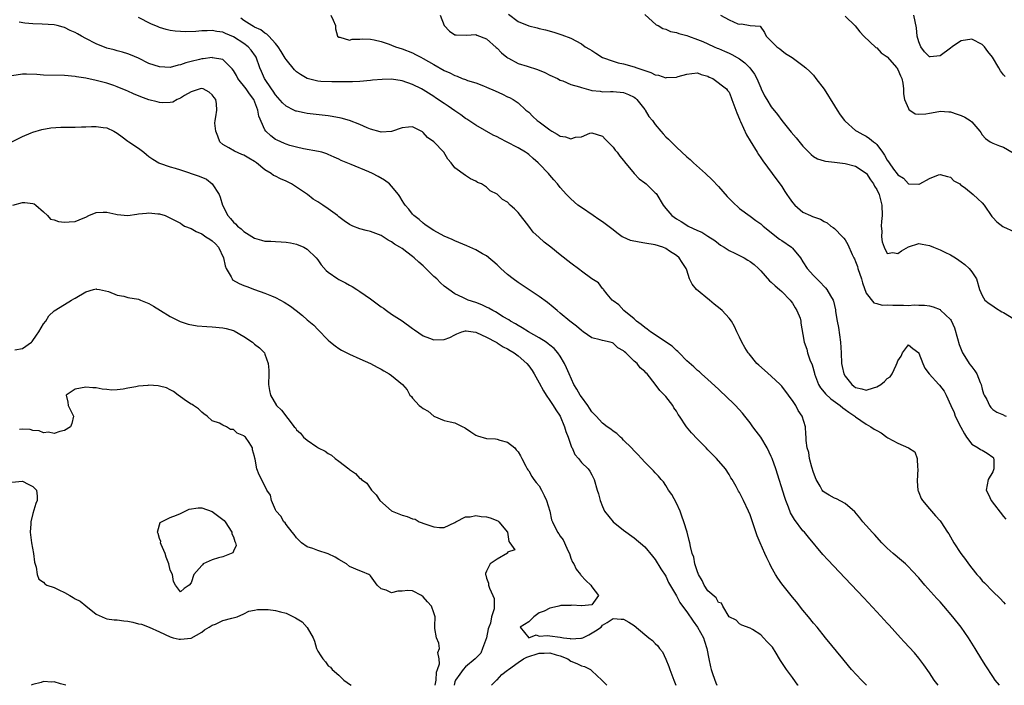
# Model space of a CAD drawing. Units: inches. Extents: x 2586000 to 2589000, y 1518000 to 1521000.
# Drawn here: x 2587716 to 2587903, y 1518000 to 1518126 of the extents above; entities that cross this region are included whole.
import ezdxf

# ---------------------------------------------------------------- set-up
doc = ezdxf.new("R2010")
doc.units = ezdxf.units.IN
doc.header["$MEASUREMENT"] = 0
doc.layers.add('LD25861518_2ft', color=52, linetype='Continuous')

msp = doc.modelspace()

# ---------------------------------------------------------------- linework, layer by layer
at = {"layer": 'LD25861518_2ft'}
for points, elevation in [([(2587890.63, 1518000), (2587889.9, 1518001), (2587889, 1518002.33), (2587887.9, 1518003.9), (2587887, 1518005.13), (2587886.15, 1518006.15), (2587884.22, 1518008.22), (2587883.47, 1518009), (2587881.37, 1518011.37), (2587881, 1518011.76), (2587880.42, 1518012.42), (2587879, 1518013.89), (2587876.55, 1518016.55), (2587873, 1518020.27), (2587869.75, 1518023.75), (2587868.79, 1518024.79), (2587866.04, 1518028.04), (2587865.27, 1518029), (2587865, 1518029.29), (2587863.39, 1518031.39), (2587862.67, 1518032.67), (2587862.27, 1518033.73), (2587861.76, 1518035), (2587861.57, 1518035.57), (2587859.86, 1518041), (2587859.16, 1518043), (2587859, 1518043.36), (2587858.19, 1518045), (2587857, 1518047), (2587856.16, 1518048.16), (2587855.51, 1518049), (2587855, 1518049.76), (2587853.97, 1518051), (2587853.54, 1518051.54), (2587852.2, 1518053), (2587850.21, 1518055), (2587849.57, 1518055.57), (2587849, 1518056.12), (2587847, 1518057.95), (2587845.78, 1518059), (2587845.37, 1518059.37), (2587845, 1518059.65), (2587844.33, 1518060.33), (2587843, 1518061.5), (2587841.53, 1518063), (2587841.27, 1518063.27), (2587841, 1518063.47), (2587840.23, 1518064.23), (2587836.08, 1518067), (2587835.46, 1518067.46), (2587835, 1518067.77), (2587834.36, 1518068.36), (2587833.47, 1518069), (2587833, 1518069.43), (2587831.05, 1518071), (2587830.12, 1518072.12), (2587829, 1518072.88), (2587828.85, 1518073), (2587827.89, 1518074.11), (2587827.19, 1518075), (2587827.14, 1518075.14), (2587827, 1518075.2), (2587826.27, 1518076.27), (2587825, 1518077.01), (2587823, 1518078.47), (2587822.72, 1518078.72), (2587821, 1518080.01), (2587819, 1518081.56), (2587817.19, 1518083), (2587815.95, 1518083.95), (2587814.9, 1518084.9), (2587813.88, 1518085.88), (2587813, 1518086.97), (2587811, 1518089.57), (2587810.29, 1518090.29), (2587809.51, 1518091), (2587809, 1518091.52), (2587808.06, 1518092.06), (2587807, 1518093.06), (2587805.69, 1518093.69), (2587805, 1518094.39), (2587804.04, 1518095), (2587803.29, 1518095.29), (2587803, 1518095.53), (2587801.95, 1518095.95), (2587801, 1518096.59), (2587799, 1518098.05), (2587798.3, 1518099), (2587797.69, 1518099.69), (2587796.92, 1518101), (2587795, 1518102.95), (2587793.81, 1518103.81), (2587793, 1518104.78), (2587792.85, 1518104.85), (2587792.64, 1518105), (2587791, 1518105.82), (2587790.22, 1518105.78), (2587789, 1518105.66), (2587787, 1518104.96), (2587785, 1518104.8), (2587784.87, 1518104.87), (2587783, 1518105.41), (2587782.38, 1518105.62), (2587781, 1518106.26), (2587779.04, 1518107), (2587777.45, 1518107.45), (2587775.76, 1518107.76), (2587775, 1518107.89), (2587771, 1518108.35), (2587770.45, 1518108.45), (2587769, 1518108.76), (2587768.82, 1518108.82), (2587768.46, 1518109), (2587767, 1518109.75), (2587766.34, 1518110.34), (2587765, 1518111.86), (2587764.57, 1518112.57), (2587764.26, 1518113), (2587762.89, 1518115), (2587762.32, 1518116.32), (2587762.01, 1518117), (2587761.33, 1518119), (2587761.2, 1518119.2), (2587760.36, 1518120.36), (2587759.82, 1518121), (2587759, 1518121.61), (2587757, 1518122.9), (2587755.5, 1518123.5), (2587755, 1518123.77), (2587753.88, 1518123.88), (2587753, 1518124.09), (2587752.01, 1518124.01), (2587751, 1518124.02), (2587749.91, 1518123.91), (2587747.85, 1518123.85), (2587747, 1518123.88), (2587745.95, 1518123.95), (2587745, 1518124.09), (2587744.26, 1518124.26), (2587743, 1518124.65), (2587742.75, 1518124.75), (2587741.36, 1518125.36), (2587739, 1518126.51)], 8204), ([(2587902.26, 1518000), (2587901.48, 1518001), (2587901, 1518001.65), (2587899.66, 1518003.66), (2587898.9, 1518004.9), (2587897.67, 1518007), (2587896.42, 1518009), (2587894.99, 1518011), (2587893.42, 1518013), (2587891.71, 1518015), (2587891, 1518015.81), (2587890.42, 1518016.42), (2587888.14, 1518019), (2587887, 1518020.34), (2587885.72, 1518021.72), (2587885, 1518022.46), (2587884.43, 1518023), (2587883.67, 1518023.67), (2587882.11, 1518025), (2587881, 1518026), (2587879.98, 1518027), (2587878.56, 1518028.56), (2587878.13, 1518029), (2587877.61, 1518029.61), (2587876.37, 1518031), (2587875.76, 1518031.76), (2587874.84, 1518032.84), (2587873, 1518034.43), (2587871.34, 1518035.34), (2587871, 1518035.44), (2587870, 1518036), (2587869, 1518036.62), (2587868.8, 1518036.8), (2587868.66, 1518037), (2587868.26, 1518037.74), (2587867.51, 1518039), (2587867, 1518040.35), (2587866.69, 1518041.31), (2587866.26, 1518043), (2587866.13, 1518044.13), (2587865.82, 1518045), (2587865.6, 1518046.4), (2587865.6, 1518047), (2587865.58, 1518047.58), (2587865.47, 1518049), (2587864.88, 1518051), (2587864.07, 1518052.07), (2587863.67, 1518053), (2587863, 1518053.95), (2587862.55, 1518054.55), (2587862.28, 1518055), (2587861, 1518056.68), (2587860.7, 1518057), (2587859, 1518058.58), (2587857.7, 1518059.7), (2587856.65, 1518060.65), (2587856.29, 1518061), (2587854.78, 1518062.78), (2587854.62, 1518063), (2587854.01, 1518064.01), (2587853.44, 1518065), (2587853, 1518065.98), (2587852.49, 1518067), (2587852.01, 1518068.01), (2587851.45, 1518069), (2587851, 1518069.55), (2587849.69, 1518071), (2587849.33, 1518071.33), (2587848.2, 1518072.2), (2587847.27, 1518073), (2587844.82, 1518075), (2587844, 1518076), (2587843.49, 1518077), (2587843, 1518078.65), (2587842.88, 1518079), (2587842.1, 1518080.1), (2587841.56, 1518081), (2587841, 1518081.41), (2587839.73, 1518082.27), (2587839, 1518082.75), (2587838.46, 1518083), (2587837, 1518083.45), (2587835, 1518083.79), (2587833.94, 1518083.94), (2587832.31, 1518084.31), (2587830.9, 1518084.9), (2587830.74, 1518085), (2587829.71, 1518085.71), (2587829, 1518086.28), (2587827, 1518087.8), (2587826.29, 1518088.29), (2587825.21, 1518089), (2587823, 1518090.51), (2587822.35, 1518091), (2587821, 1518092.18), (2587820.2, 1518093), (2587819, 1518094.33), (2587818.48, 1518095), (2587817.8, 1518095.8), (2587817, 1518096.68), (2587816.74, 1518097), (2587815, 1518098.83), (2587814.83, 1518099), (2587813.84, 1518099.84), (2587813, 1518100.57), (2587812.75, 1518100.76), (2587812.42, 1518101), (2587811, 1518101.82), (2587808.82, 1518103), (2587807.59, 1518103.59), (2587807, 1518103.92), (2587806.27, 1518104.27), (2587803, 1518106.12), (2587801.26, 1518107.26), (2587801, 1518107.42), (2587800.11, 1518108.11), (2587799, 1518108.84), (2587797.75, 1518109.75), (2587797, 1518110.23), (2587795.33, 1518111.33), (2587795, 1518111.58), (2587793, 1518112.84), (2587792.69, 1518113), (2587791, 1518113.85), (2587789, 1518114.57), (2587787, 1518114.87), (2587785.19, 1518114.81), (2587783.36, 1518114.64), (2587783, 1518114.58), (2587781, 1518114.44), (2587779.62, 1518114.38), (2587779, 1518114.38), (2587777.67, 1518114.33), (2587777, 1518114.35), (2587775.67, 1518114.33), (2587773.57, 1518114.43), (2587773, 1518114.48), (2587771, 1518114.97), (2587769.72, 1518115.72), (2587769, 1518116.24), (2587768.6, 1518116.6), (2587767, 1518118.57), (2587766.82, 1518118.82), (2587766.09, 1518120.09), (2587765.5, 1518121), (2587765, 1518121.64), (2587763.71, 1518123), (2587763.38, 1518123.38), (2587763, 1518123.56), (2587762.2, 1518124.2), (2587761, 1518124.71), (2587760.83, 1518124.83), (2587760.49, 1518125), (2587759, 1518125.99), (2587758.44, 1518126.44)], 8202), ([(2587775.46, 1518127), (2587775.95, 1518126.05), (2587776.36, 1518125), (2587776.37, 1518124.37), (2587776.78, 1518123), (2587777, 1518122.8), (2587777.21, 1518122.79), (2587779, 1518122.27), (2587779.56, 1518122.44), (2587781, 1518122.46), (2587781.49, 1518122.51), (2587783, 1518122.42), (2587783.71, 1518122.29), (2587785, 1518121.97), (2587786.54, 1518121.46), (2587787, 1518121.3), (2587787.75, 1518121), (2587789, 1518120.63), (2587791, 1518119.86), (2587791.56, 1518119.56), (2587792.53, 1518119), (2587793, 1518118.79), (2587795, 1518117.66), (2587797, 1518116.5), (2587798.06, 1518116.06), (2587799, 1518115.53), (2587799.42, 1518115.42), (2587800.41, 1518115), (2587801, 1518114.76), (2587801.38, 1518114.62), (2587803, 1518114.13), (2587804.43, 1518113.57), (2587805, 1518113.37), (2587806.64, 1518112.64), (2587808.01, 1518112.01), (2587809, 1518111.51), (2587809.36, 1518111.36), (2587810.03, 1518111), (2587810.63, 1518110.63), (2587811, 1518110.35), (2587812.49, 1518109), (2587813, 1518108.57), (2587813.79, 1518107.79), (2587814.63, 1518107), (2587815, 1518106.74), (2587817, 1518105.26), (2587817.4, 1518105), (2587818.43, 1518104.43), (2587819, 1518104.08), (2587819.95, 1518103.95), (2587821, 1518103.56), (2587821.85, 1518103.85), (2587823, 1518103.95), (2587824.6, 1518104.6), (2587825, 1518104.69), (2587827, 1518104.04), (2587827.5, 1518103.5), (2587828.01, 1518103), (2587829, 1518101.97), (2587829.41, 1518101.41), (2587829.79, 1518101), (2587830.27, 1518100.27), (2587831, 1518099.44), (2587831.18, 1518099.18), (2587832.97, 1518096.97), (2587833.95, 1518095.95), (2587835, 1518095.23), (2587835.28, 1518095), (2587837, 1518093.34), (2587837.16, 1518093.16), (2587837.3, 1518093), (2587838.51, 1518091), (2587839, 1518090.36), (2587840.12, 1518089), (2587841, 1518088.42), (2587841.9, 1518087.9), (2587843, 1518087.16), (2587843.27, 1518087), (2587845, 1518086.21), (2587845.84, 1518085.84), (2587847, 1518085.13), (2587848.27, 1518084.27), (2587849, 1518083.69), (2587849.4, 1518083.4), (2587850.04, 1518083), (2587851, 1518082.36), (2587852.12, 1518081.88), (2587853, 1518081.44), (2587853.86, 1518081), (2587854.55, 1518080.55), (2587855, 1518080.3), (2587855.74, 1518079.74), (2587856.56, 1518079), (2587857, 1518078.56), (2587858.67, 1518076.67), (2587859, 1518076.4), (2587859.72, 1518075.72), (2587860.56, 1518075), (2587861, 1518074.6), (2587862.61, 1518073), (2587862.75, 1518072.75), (2587863, 1518072.41), (2587863.52, 1518071.52), (2587863.87, 1518071), (2587864.45, 1518069.55), (2587864.6, 1518069), (2587864.6, 1518068.6), (2587865, 1518066.5), (2587865.21, 1518065), (2587865.72, 1518063.72), (2587865.87, 1518063), (2587866.32, 1518061.68), (2587866.75, 1518060.75), (2587867.18, 1518059.17), (2587867.2, 1518059), (2587867.93, 1518057), (2587868.34, 1518056.34), (2587869, 1518055.57), (2587869.25, 1518055.25), (2587870.28, 1518054.28), (2587872.09, 1518053), (2587872.57, 1518052.57), (2587873, 1518052.27), (2587873.73, 1518051.73), (2587874.87, 1518051), (2587875, 1518050.87), (2587877, 1518049.45), (2587877.9, 1518049), (2587878.53, 1518048.53), (2587879, 1518048.26), (2587879.84, 1518047.84), (2587880.94, 1518047), (2587881.09, 1518046.91), (2587883, 1518045.86), (2587885.01, 1518045.01), (2587886.22, 1518044.22), (2587886.67, 1518043), (2587886.73, 1518041.27), (2587886.8, 1518041), (2587886.65, 1518038.65), (2587886.8, 1518037), (2587886.85, 1518036.85), (2587887, 1518036.51), (2587887.4, 1518035.4), (2587887.69, 1518035), (2587889, 1518033.41), (2587890.11, 1518032.11), (2587891, 1518031.17), (2587891.13, 1518031), (2587892.44, 1518029), (2587892.67, 1518028.67), (2587893.62, 1518027), (2587894.94, 1518025), (2587895.81, 1518023.81), (2587896.37, 1518023), (2587897, 1518022.17), (2587897.97, 1518021), (2587898.46, 1518020.46), (2587899, 1518019.82), (2587899.41, 1518019.41), (2587901, 1518017.76), (2587902.42, 1518016.42), (2587903, 1518015.73), (2587903.37, 1518015.37)], 8200), ([(2587796.2, 1518127), (2587797, 1518125.05), (2587797.96, 1518123.96), (2587799, 1518123.27), (2587799.24, 1518123.24), (2587801.19, 1518123.19), (2587803, 1518123.32), (2587803.2, 1518123.2), (2587805, 1518122.49), (2587806.84, 1518120.84), (2587807, 1518120.73), (2587807.82, 1518119.82), (2587808.87, 1518119), (2587809, 1518118.9), (2587809.19, 1518118.81), (2587811, 1518117.81), (2587812.71, 1518117.29), (2587814.66, 1518116.66), (2587816.09, 1518116.09), (2587817, 1518115.64), (2587818.44, 1518115), (2587819, 1518114.68), (2587819.49, 1518114.51), (2587821, 1518113.87), (2587822.61, 1518113.39), (2587823, 1518113.25), (2587824.77, 1518112.77), (2587825, 1518112.73), (2587826.55, 1518112.55), (2587827, 1518112.47), (2587828.51, 1518112.51), (2587829, 1518112.5), (2587831, 1518112.34), (2587831.93, 1518111.93), (2587833, 1518111.42), (2587833.24, 1518111.24), (2587833.48, 1518111), (2587835, 1518109.1), (2587835.08, 1518109), (2587835.8, 1518107.8), (2587836.46, 1518107), (2587837, 1518106.25), (2587838.07, 1518105), (2587838.48, 1518104.48), (2587839, 1518103.93), (2587839.48, 1518103.48), (2587841, 1518101.98), (2587843, 1518100.12), (2587843.6, 1518099.61), (2587844.25, 1518099), (2587846.5, 1518097), (2587847.78, 1518095.78), (2587849, 1518094.51), (2587850.65, 1518092.65), (2587851.62, 1518091.62), (2587853, 1518090.32), (2587855, 1518088.9), (2587856.1, 1518088.1), (2587857, 1518087.47), (2587857.23, 1518087.23), (2587857.48, 1518087), (2587859, 1518085.81), (2587859.96, 1518085), (2587860.56, 1518084.56), (2587861, 1518084.31), (2587862.83, 1518083), (2587863, 1518082.82), (2587864.56, 1518081), (2587865, 1518080.25), (2587865.82, 1518079), (2587867, 1518077.66), (2587867.63, 1518077), (2587868.35, 1518076.35), (2587869, 1518075.59), (2587869.31, 1518075.31), (2587869.56, 1518075), (2587870.22, 1518073.78), (2587870.72, 1518073), (2587870.81, 1518072.81), (2587871.17, 1518071.17), (2587871.2, 1518070.8), (2587871.52, 1518069), (2587871.77, 1518067.77), (2587872.13, 1518065), (2587872.25, 1518063), (2587872.34, 1518061), (2587872.43, 1518060.43), (2587872.73, 1518059), (2587873, 1518058.55), (2587874.25, 1518057), (2587874.68, 1518056.68), (2587875, 1518056.46), (2587876.17, 1518056.17), (2587877, 1518055.92), (2587878.39, 1518056.39), (2587879, 1518056.54), (2587879.75, 1518057), (2587880.46, 1518057.54), (2587881, 1518058.15), (2587881.52, 1518058.48), (2587881.95, 1518059), (2587882.65, 1518060.65), (2587882.89, 1518061.11), (2587883, 1518061.51), (2587883.63, 1518062.37), (2587883.91, 1518063), (2587885, 1518064.51), (2587885.84, 1518063.84), (2587886.95, 1518063), (2587887, 1518062.94), (2587887.71, 1518061), (2587888.09, 1518060.09), (2587888.93, 1518059), (2587890.77, 1518057), (2587890.89, 1518056.89), (2587891.75, 1518055.75), (2587892.15, 1518055), (2587893.02, 1518053), (2587893.67, 1518051.67), (2587893.88, 1518051), (2587894.92, 1518048.92), (2587895.62, 1518047.62), (2587896.02, 1518047), (2587897, 1518045.66), (2587898.21, 1518045), (2587898.65, 1518044.65), (2587899, 1518044.53), (2587899.96, 1518043.96), (2587901, 1518043.24), (2587901.11, 1518043.11), (2587901.16, 1518043), (2587901.17, 1518042.83), (2587901.18, 1518041), (2587901, 1518040.48), (2587900.12, 1518039), (2587899.75, 1518037), (2587900.16, 1518036.16), (2587900.69, 1518035), (2587903, 1518031.98), (2587903.48, 1518031.48)], 8198), ([(2587809.15, 1518127.15), (2587811, 1518125.8), (2587813, 1518124.93), (2587814.58, 1518124.58), (2587815, 1518124.45), (2587816.2, 1518124.2), (2587817.78, 1518123.78), (2587819.27, 1518123.27), (2587821, 1518122.61), (2587823, 1518121.56), (2587823.73, 1518121), (2587824.53, 1518120.53), (2587825, 1518120.27), (2587825.76, 1518119.76), (2587827, 1518118.99), (2587829, 1518118.26), (2587829.98, 1518117.98), (2587831, 1518117.76), (2587833, 1518117.19), (2587833.52, 1518117), (2587834.65, 1518116.65), (2587835, 1518116.49), (2587836.14, 1518116.14), (2587837, 1518115.68), (2587837.59, 1518115.59), (2587839, 1518115.12), (2587839.14, 1518115.14), (2587841, 1518115.21), (2587841.34, 1518115.34), (2587843, 1518115.81), (2587843.94, 1518115.94), (2587845, 1518116.03), (2587845.73, 1518115.73), (2587847, 1518115.4), (2587847.25, 1518115.25), (2587847.92, 1518115), (2587850.48, 1518113), (2587850.71, 1518112.71), (2587851, 1518112.38), (2587851.37, 1518111.37), (2587851.52, 1518111), (2587852.45, 1518108.45), (2587853, 1518107.26), (2587853.06, 1518107.06), (2587853.18, 1518106.82), (2587854.28, 1518104.28), (2587855, 1518103.18), (2587856.33, 1518101), (2587856.57, 1518100.57), (2587857, 1518099.96), (2587857.37, 1518099.37), (2587859.17, 1518097), (2587861, 1518094.5), (2587861.58, 1518093.58), (2587861.94, 1518093), (2587862.39, 1518092.39), (2587863, 1518091.46), (2587863.45, 1518091), (2587865, 1518089.68), (2587866.41, 1518089), (2587866.83, 1518088.83), (2587867, 1518088.74), (2587868.32, 1518088.32), (2587869, 1518087.9), (2587869.61, 1518087.61), (2587870.3, 1518087), (2587870.75, 1518086.75), (2587871, 1518086.54), (2587872.53, 1518085), (2587872.75, 1518084.75), (2587873, 1518084.4), (2587873.53, 1518083.53), (2587874.35, 1518081.65), (2587874.66, 1518081), (2587874.79, 1518080.79), (2587875, 1518080.31), (2587875.33, 1518079.33), (2587875.42, 1518079), (2587876.1, 1518077), (2587876.28, 1518076.28), (2587877, 1518074.28), (2587878.46, 1518072.46), (2587879, 1518072.35), (2587880.05, 1518072.05), (2587881, 1518072.12), (2587882.02, 1518072.02), (2587883, 1518072.02), (2587884.06, 1518072.06), (2587885, 1518071.99), (2587886.11, 1518072.11), (2587887, 1518072.03), (2587888.03, 1518072.03), (2587889, 1518071.89), (2587889.69, 1518071.69), (2587891, 1518071.18), (2587891.11, 1518071.11), (2587893, 1518069.32), (2587893.13, 1518069.13), (2587893.74, 1518067.74), (2587894.28, 1518065.72), (2587894.6, 1518064.6), (2587895.25, 1518063), (2587895.71, 1518062.29), (2587896.5, 1518061), (2587896.7, 1518060.7), (2587897, 1518060.33), (2587897.61, 1518059.61), (2587897.97, 1518059), (2587898.61, 1518057.39), (2587898.79, 1518057), (2587899, 1518056.13), (2587899.26, 1518055.26), (2587899.36, 1518055), (2587899.87, 1518054.13), (2587900.39, 1518053), (2587900.62, 1518052.62), (2587901, 1518052.29), (2587901.75, 1518051.75), (2587903, 1518051.24), (2587903.15, 1518051.15), (2587903.52, 1518051)], 8196), ([(2587835, 1518127.09), (2587837.17, 1518125.17), (2587837.54, 1518125), (2587838.46, 1518124.46), (2587839, 1518124.33), (2587839.9, 1518123.9), (2587841, 1518123.7), (2587841.48, 1518123.48), (2587843, 1518123.12), (2587843.28, 1518123), (2587845, 1518122.4), (2587846.01, 1518121.99), (2587847, 1518121.55), (2587848.18, 1518121), (2587848.75, 1518120.75), (2587849, 1518120.66), (2587850.15, 1518120.15), (2587851, 1518119.8), (2587851.54, 1518119.54), (2587853, 1518118.69), (2587853.98, 1518117.98), (2587854.94, 1518117), (2587855.81, 1518115.81), (2587856.25, 1518115), (2587857, 1518113.2), (2587857.11, 1518113), (2587857.7, 1518111.7), (2587858.13, 1518111), (2587859, 1518109.61), (2587860.17, 1518108.17), (2587861.02, 1518107), (2587862.79, 1518104.79), (2587863.73, 1518103.73), (2587865, 1518102.18), (2587866.15, 1518101), (2587866.55, 1518100.55), (2587867, 1518100.22), (2587867.75, 1518099.75), (2587869, 1518099.4), (2587869.3, 1518099.3), (2587871, 1518099.12), (2587873, 1518098.87), (2587875, 1518098.36), (2587877, 1518097.03), (2587877.03, 1518097), (2587877.8, 1518095.8), (2587878.41, 1518095), (2587878.58, 1518094.58), (2587879, 1518093.94), (2587879.45, 1518093), (2587879.95, 1518091), (2587880.01, 1518089), (2587879.89, 1518087.89), (2587879.86, 1518087), (2587879.95, 1518086.05), (2587879.9, 1518085), (2587880.03, 1518084.03), (2587880.41, 1518083), (2587881, 1518081.84), (2587882.02, 1518081.98), (2587883, 1518081.83), (2587883.7, 1518082.3), (2587885, 1518083.09), (2587887, 1518083.72), (2587887.58, 1518083.58), (2587889, 1518083.35), (2587889.77, 1518083), (2587891, 1518082.52), (2587891.93, 1518082.07), (2587893, 1518081.58), (2587893.94, 1518081), (2587894.58, 1518080.58), (2587895, 1518080.24), (2587895.72, 1518079.72), (2587896.5, 1518079), (2587897, 1518078.32), (2587897.93, 1518077), (2587898.51, 1518075), (2587899, 1518073.87), (2587899.52, 1518073), (2587900.32, 1518072.32), (2587901, 1518071.91), (2587901.53, 1518071.53), (2587902.74, 1518070.74), (2587903, 1518070.65), (2587905, 1518069.41)], 8194), ([(2587849.4, 1518127), (2587851, 1518126.1), (2587852.66, 1518125.34), (2587853, 1518125.25), (2587853.35, 1518125.35), (2587855, 1518125.02), (2587856.87, 1518124.87), (2587857.69, 1518123.69), (2587858.03, 1518123), (2587859, 1518122.06), (2587860.04, 1518121), (2587860.62, 1518120.62), (2587861, 1518120.26), (2587861.72, 1518119.72), (2587862.93, 1518118.93), (2587865, 1518117.43), (2587865.57, 1518117), (2587866.3, 1518116.3), (2587867, 1518115.59), (2587867.46, 1518115), (2587869, 1518112.96), (2587871, 1518109.81), (2587871.49, 1518109), (2587872.09, 1518108.09), (2587872.88, 1518107), (2587873, 1518106.88), (2587875, 1518105.15), (2587875.19, 1518105), (2587876.37, 1518104.37), (2587877, 1518104.06), (2587877.64, 1518103.64), (2587878.38, 1518103), (2587878.75, 1518102.75), (2587879, 1518102.49), (2587880.08, 1518101), (2587880.48, 1518100.48), (2587881, 1518099.48), (2587881.21, 1518099.21), (2587881.33, 1518099), (2587882.2, 1518097.8), (2587882.89, 1518096.89), (2587883, 1518096.71), (2587884.08, 1518096.08), (2587885, 1518095.01), (2587886.93, 1518094.93), (2587887, 1518094.9), (2587887.07, 1518094.93), (2587887.16, 1518095), (2587889, 1518096.04), (2587890.7, 1518096.7), (2587891, 1518096.79), (2587892.42, 1518096.42), (2587893, 1518096.26), (2587893.61, 1518095.61), (2587894.72, 1518095), (2587894.86, 1518094.86), (2587895, 1518094.79), (2587895.81, 1518094.19), (2587897.27, 1518093), (2587898.15, 1518092.15), (2587899, 1518091.43), (2587899.35, 1518091), (2587900.85, 1518088.85), (2587901, 1518088.66), (2587901.79, 1518087.79), (2587902.92, 1518086.92), (2587903, 1518086.88), (2587905, 1518086)], 8192), ([(2587873, 1518126.82), (2587874.93, 1518124.93), (2587875.82, 1518123.82), (2587876.54, 1518123), (2587878.85, 1518120.85), (2587879, 1518120.78), (2587879.84, 1518119.84), (2587881, 1518119.08), (2587882.8, 1518117), (2587882.87, 1518116.87), (2587883, 1518116.71), (2587883.51, 1518115.51), (2587883.75, 1518115), (2587883.93, 1518114.07), (2587884.09, 1518113), (2587884.09, 1518112.09), (2587884.29, 1518111), (2587885, 1518109.29), (2587885.1, 1518109.1), (2587885.29, 1518109), (2587886.31, 1518108.31), (2587887, 1518108.2), (2587888.3, 1518108.3), (2587889, 1518108.4), (2587890.75, 1518108.75), (2587891, 1518108.79), (2587892.69, 1518108.69), (2587893, 1518108.65), (2587894.24, 1518108.24), (2587895, 1518107.95), (2587895.67, 1518107.67), (2587896.7, 1518107), (2587897, 1518106.76), (2587898.54, 1518105), (2587898.74, 1518104.74), (2587899, 1518104.33), (2587899.64, 1518103.64), (2587900.5, 1518103), (2587901, 1518102.7), (2587902.25, 1518102.25), (2587903, 1518101.95), (2587904.88, 1518100.88)], 8190), ([(2587903.33, 1518115.33), (2587903, 1518115.66), (2587902.44, 1518116.44), (2587902.13, 1518117), (2587900.93, 1518119), (2587900.09, 1518120.09), (2587899.45, 1518121), (2587899, 1518121.41), (2587897, 1518122.41), (2587895, 1518122.1), (2587894.3, 1518121.7), (2587893.31, 1518121), (2587893, 1518120.75), (2587891, 1518119.3), (2587889.1, 1518119.1), (2587889, 1518119.11), (2587888.06, 1518120.06), (2587887.34, 1518121), (2587887, 1518121.96), (2587886.69, 1518123), (2587886.56, 1518124.56), (2587886.06, 1518127)], 8188), ([(2587877.04, 1518000), (2587876.09, 1518001), (2587874.24, 1518003), (2587873.66, 1518003.66), (2587872.54, 1518005), (2587869.31, 1518009), (2587867.68, 1518011), (2587867, 1518011.8), (2587866.03, 1518013), (2587865, 1518014.23), (2587863.79, 1518015.79), (2587863, 1518016.71), (2587861, 1518019.23), (2587860.27, 1518020.27), (2587859.8, 1518021), (2587859, 1518022.42), (2587858.7, 1518023), (2587858.18, 1518024.18), (2587857.78, 1518025), (2587856.9, 1518027), (2587856.34, 1518028.34), (2587855, 1518032.32), (2587854.71, 1518033), (2587853.76, 1518035), (2587853.5, 1518035.5), (2587853, 1518036.52), (2587852.81, 1518036.81), (2587852.35, 1518037.65), (2587851.56, 1518039), (2587851.34, 1518039.34), (2587851, 1518039.95), (2587850.32, 1518041), (2587848.63, 1518043), (2587847.78, 1518043.78), (2587847, 1518044.59), (2587846.63, 1518045), (2587845, 1518046.63), (2587843.85, 1518047.85), (2587842.9, 1518049), (2587841.58, 1518051), (2587841.34, 1518051.34), (2587841, 1518051.94), (2587840.55, 1518052.55), (2587840.33, 1518053), (2587839, 1518054.73), (2587838.87, 1518054.87), (2587838.77, 1518055), (2587837.89, 1518055.89), (2587837, 1518057.06), (2587835.44, 1518059), (2587835.21, 1518059.21), (2587835, 1518059.47), (2587834.16, 1518060.16), (2587833.55, 1518061), (2587833, 1518061.43), (2587831.39, 1518063), (2587831.17, 1518063.17), (2587831, 1518063.36), (2587829.93, 1518063.93), (2587829, 1518064.85), (2587828.87, 1518064.87), (2587828.45, 1518065), (2587827, 1518065.31), (2587826.54, 1518065.46), (2587825, 1518065.81), (2587823.35, 1518067), (2587823, 1518067.23), (2587822.07, 1518068.07), (2587820.8, 1518069), (2587819, 1518070.51), (2587818.39, 1518071), (2587817.64, 1518071.64), (2587816.54, 1518072.54), (2587815, 1518073.65), (2587811, 1518076.34), (2587810.08, 1518077), (2587809, 1518077.86), (2587807.69, 1518079), (2587807, 1518079.67), (2587805, 1518081.35), (2587804.22, 1518081.78), (2587803, 1518082.49), (2587801.27, 1518083.27), (2587799, 1518084.22), (2587798.47, 1518084.47), (2587797, 1518085.12), (2587795, 1518086.2), (2587793.77, 1518087), (2587793.34, 1518087.34), (2587793, 1518087.56), (2587792.26, 1518088.26), (2587791.24, 1518089), (2587791, 1518089.25), (2587790.25, 1518090.25), (2587789.55, 1518091), (2587789.35, 1518091.35), (2587789, 1518091.86), (2587788.59, 1518092.59), (2587788.29, 1518093), (2587787, 1518094.6), (2587786.61, 1518095), (2587785.69, 1518095.69), (2587784.43, 1518096.43), (2587783.37, 1518097), (2587782.7, 1518097.3), (2587779.33, 1518098.67), (2587779, 1518098.78), (2587777.44, 1518099.44), (2587777, 1518099.7), (2587776.1, 1518100.1), (2587775, 1518100.61), (2587774.72, 1518100.72), (2587773.81, 1518101), (2587773.17, 1518101.17), (2587770.32, 1518101.68), (2587769, 1518101.95), (2587767.7, 1518102.3), (2587767, 1518102.51), (2587766.67, 1518102.67), (2587765.28, 1518103.28), (2587765, 1518103.44), (2587764.1, 1518104.1), (2587763.17, 1518105), (2587763, 1518105.23), (2587761.82, 1518107.82), (2587761.65, 1518109), (2587760.88, 1518111), (2587760.07, 1518112.07), (2587759.42, 1518113), (2587757.85, 1518115), (2587757.57, 1518115.57), (2587757, 1518116.52), (2587756.8, 1518116.8), (2587755, 1518118.57), (2587753.08, 1518118.92), (2587753, 1518118.95), (2587751.29, 1518118.71), (2587751, 1518118.7), (2587750.58, 1518118.58), (2587749, 1518118.19), (2587748.02, 1518117.98), (2587747, 1518117.55), (2587746.51, 1518117.49), (2587745, 1518117.08), (2587743, 1518117.17), (2587741, 1518117.84), (2587739, 1518118.81), (2587737.47, 1518119.47), (2587737, 1518119.65), (2587735.97, 1518119.97), (2587735, 1518120.21), (2587734.4, 1518120.4), (2587733, 1518120.76), (2587731, 1518121.58), (2587729, 1518122.59), (2587728.24, 1518123), (2587727.44, 1518123.44), (2587727, 1518123.72), (2587726.09, 1518124.09), (2587725, 1518124.67), (2587724.72, 1518124.72), (2587723.6, 1518125), (2587723, 1518125.13), (2587720.74, 1518125.26), (2587719, 1518125.33), (2587717.46, 1518125.46), (2587716.37, 1518125.63)], 8206), ([(2587864.09, 1518000), (2587864.05, 1518000.05), (2587863, 1518001.45), (2587861.89, 1518003), (2587861.53, 1518003.53), (2587861, 1518004.35), (2587860.72, 1518004.72), (2587860.58, 1518005), (2587859.9, 1518006.1), (2587859.2, 1518007.2), (2587859, 1518007.48), (2587858.21, 1518008.21), (2587857.53, 1518009), (2587857, 1518009.57), (2587855.41, 1518010.59), (2587855, 1518010.81), (2587853.4, 1518011.4), (2587853, 1518011.65), (2587852.32, 1518012.32), (2587851.02, 1518013), (2587849.81, 1518015), (2587849.58, 1518015.58), (2587849, 1518015.71), (2587848.55, 1518016.55), (2587847, 1518017.9), (2587846.28, 1518019), (2587845.87, 1518019.87), (2587845.19, 1518021), (2587845.16, 1518021.16), (2587845, 1518021.5), (2587844.52, 1518023), (2587844.31, 1518024.31), (2587844.03, 1518025), (2587843.68, 1518026.32), (2587843.57, 1518027), (2587843.46, 1518027.46), (2587843.03, 1518029), (2587842.44, 1518031), (2587842.07, 1518032.07), (2587841.7, 1518033), (2587841, 1518034.53), (2587840.16, 1518036.16), (2587839.54, 1518037), (2587839, 1518037.85), (2587838.54, 1518038.54), (2587838.1, 1518039), (2587837.61, 1518039.61), (2587837, 1518040.23), (2587836.65, 1518040.65), (2587836.31, 1518041), (2587835, 1518042.26), (2587834.38, 1518043), (2587833.71, 1518043.71), (2587833, 1518044.43), (2587832.5, 1518045), (2587831, 1518046.46), (2587830.74, 1518046.74), (2587830.42, 1518047), (2587829.7, 1518047.7), (2587829, 1518048.18), (2587828.55, 1518048.55), (2587827.91, 1518049), (2587827, 1518049.7), (2587825.77, 1518051), (2587825, 1518051.83), (2587824.52, 1518052.52), (2587824.22, 1518053), (2587823, 1518054.65), (2587822.76, 1518055), (2587822.12, 1518056.12), (2587821.59, 1518057), (2587820.65, 1518059), (2587820.17, 1518060.17), (2587819.79, 1518061), (2587819, 1518062.35), (2587818.55, 1518063), (2587817.81, 1518063.81), (2587817, 1518064.45), (2587816.71, 1518064.71), (2587816.29, 1518065), (2587815, 1518065.84), (2587812.97, 1518067), (2587811.76, 1518067.76), (2587811, 1518068.17), (2587810.49, 1518068.49), (2587809.53, 1518069), (2587809.22, 1518069.22), (2587808.15, 1518069.85), (2587806.74, 1518070.74), (2587806.18, 1518071), (2587805.46, 1518071.46), (2587805, 1518071.67), (2587804.11, 1518072.11), (2587803, 1518072.51), (2587801.52, 1518073), (2587801, 1518073.23), (2587800.51, 1518073.49), (2587799, 1518074.2), (2587797.85, 1518075), (2587797, 1518075.63), (2587796.26, 1518076.26), (2587795.57, 1518077), (2587795, 1518077.49), (2587793.5, 1518079), (2587793, 1518079.46), (2587792.16, 1518080.16), (2587791.31, 1518081), (2587791, 1518081.27), (2587789.91, 1518082.09), (2587789, 1518082.75), (2587788.6, 1518083), (2587787.58, 1518083.58), (2587787, 1518084.03), (2587786.36, 1518084.36), (2587785.38, 1518085), (2587785, 1518085.22), (2587783, 1518086.01), (2587782.2, 1518086.2), (2587781, 1518086.52), (2587779.63, 1518087), (2587779, 1518087.3), (2587778.04, 1518088.04), (2587777, 1518088.79), (2587776.75, 1518089), (2587775, 1518090.3), (2587773.96, 1518091), (2587773, 1518091.61), (2587772.13, 1518092.13), (2587771.06, 1518093), (2587769, 1518094.41), (2587768.05, 1518095), (2587767, 1518095.52), (2587765.94, 1518095.94), (2587765, 1518096.47), (2587764.62, 1518096.62), (2587764.15, 1518097), (2587763, 1518097.69), (2587761.41, 1518099), (2587761, 1518099.28), (2587759.91, 1518099.91), (2587759, 1518100.45), (2587758.6, 1518100.6), (2587757.19, 1518101.19), (2587756.16, 1518101.84), (2587755, 1518102.48), (2587754.47, 1518103), (2587754.06, 1518104.06), (2587753.65, 1518105), (2587753.48, 1518106.52), (2587753.54, 1518107), (2587753.7, 1518107.7), (2587753.88, 1518109), (2587753.83, 1518110.17), (2587753.66, 1518111), (2587753.35, 1518111.35), (2587753, 1518111.9), (2587752.42, 1518112.42), (2587751.29, 1518113), (2587751, 1518113.08), (2587750.69, 1518113), (2587749, 1518112.43), (2587747.75, 1518111.75), (2587747, 1518111.27), (2587746.32, 1518111), (2587745.5, 1518110.5), (2587745, 1518110.43), (2587743.61, 1518110.39), (2587743, 1518110.43), (2587742.53, 1518110.53), (2587741, 1518110.93), (2587739.48, 1518111.48), (2587738.07, 1518112.07), (2587737, 1518112.58), (2587736.69, 1518112.69), (2587735, 1518113.43), (2587734.33, 1518113.67), (2587733, 1518114.08), (2587731.5, 1518114.5), (2587731, 1518114.58), (2587729, 1518115.02), (2587727.27, 1518115.27), (2587727, 1518115.34), (2587725, 1518115.52), (2587721, 1518115.62), (2587719.73, 1518115.73), (2587717.79, 1518115.79), (2587717, 1518115.79), (2587715, 1518115.49)], 8208), ([(2587714.98, 1518103), (2587717, 1518104.02), (2587718.68, 1518104.68), (2587719, 1518104.82), (2587720.67, 1518105.33), (2587722.38, 1518105.62), (2587724.27, 1518105.73), (2587725, 1518105.73), (2587726.24, 1518105.76), (2587727, 1518105.74), (2587728.19, 1518105.81), (2587729, 1518105.8), (2587730.13, 1518105.87), (2587731, 1518105.89), (2587732.29, 1518105.71), (2587733, 1518105.65), (2587734.37, 1518105), (2587735, 1518104.6), (2587735.91, 1518103.91), (2587737, 1518103.12), (2587737.2, 1518103), (2587739, 1518101.76), (2587740.03, 1518101), (2587740.56, 1518100.56), (2587741, 1518100.21), (2587741.71, 1518099.71), (2587742.87, 1518099), (2587743, 1518098.94), (2587745, 1518098.26), (2587746, 1518098), (2587747, 1518097.69), (2587750.5, 1518096.5), (2587751.88, 1518095.88), (2587753, 1518095), (2587754.3, 1518093), (2587754.5, 1518092.5), (2587754.93, 1518091), (2587755.93, 1518089), (2587756.45, 1518088.45), (2587757, 1518087.74), (2587757.42, 1518087.42), (2587757.78, 1518087), (2587758.49, 1518086.49), (2587759, 1518085.97), (2587761, 1518084.71), (2587762.37, 1518084.37), (2587763, 1518084.17), (2587764.13, 1518084.13), (2587765, 1518084.07), (2587766.04, 1518084.04), (2587767, 1518083.98), (2587767.83, 1518083.83), (2587769, 1518083.59), (2587770.39, 1518083), (2587771, 1518082.66), (2587772.71, 1518081), (2587773, 1518080.64), (2587773.65, 1518079.65), (2587774.61, 1518078.61), (2587775, 1518078.3), (2587776.82, 1518077), (2587777, 1518076.9), (2587778.27, 1518076.27), (2587779, 1518075.85), (2587779.55, 1518075.55), (2587780.4, 1518075), (2587781, 1518074.64), (2587783, 1518073.24), (2587785, 1518071.73), (2587785.45, 1518071.45), (2587786.04, 1518071), (2587787, 1518070.35), (2587789.03, 1518069.03), (2587791, 1518067.62), (2587791.35, 1518067.35), (2587793, 1518066.22), (2587794.21, 1518065.79), (2587795, 1518065.45), (2587797, 1518065.51), (2587798.08, 1518065.92), (2587799, 1518066.41), (2587799.39, 1518066.61), (2587800.32, 1518067), (2587801, 1518067.19), (2587801.15, 1518067.15), (2587802.49, 1518067), (2587803, 1518066.92), (2587803.12, 1518066.88), (2587805, 1518065.98), (2587806.85, 1518065), (2587806.94, 1518064.94), (2587807, 1518064.92), (2587808.16, 1518064.16), (2587809, 1518063.75), (2587809.47, 1518063.47), (2587810.25, 1518063), (2587811, 1518062.42), (2587812.65, 1518061), (2587813, 1518060.53), (2587813.63, 1518059.63), (2587814.04, 1518059), (2587815, 1518057.3), (2587815.79, 1518055.79), (2587816.3, 1518055), (2587817, 1518053.99), (2587817.65, 1518053), (2587818.17, 1518052.17), (2587818.95, 1518051), (2587819.81, 1518049), (2587820.06, 1518048.06), (2587820.48, 1518047), (2587821, 1518045.5), (2587821.14, 1518045.14), (2587821.26, 1518045), (2587821.72, 1518043.72), (2587822.46, 1518043), (2587823, 1518042.23), (2587824.26, 1518041), (2587824.59, 1518040.59), (2587825, 1518039.91), (2587825.28, 1518039.28), (2587825.43, 1518039), (2587826.01, 1518037), (2587826.25, 1518036.25), (2587826.54, 1518035), (2587827, 1518033.86), (2587827.4, 1518033), (2587829, 1518030.99), (2587831, 1518029.39), (2587833, 1518027.93), (2587835, 1518026.23), (2587836.46, 1518024.46), (2587837, 1518023.86), (2587838.06, 1518022.05), (2587839, 1518020.65), (2587839.51, 1518019.51), (2587841, 1518016.94), (2587841.69, 1518015.69), (2587842.17, 1518015), (2587843, 1518013.91), (2587844.18, 1518012.18), (2587845.04, 1518011), (2587846.15, 1518009), (2587846.34, 1518008.34), (2587846.79, 1518007), (2587847.14, 1518005), (2587847.47, 1518003.47), (2587847.6, 1518003), (2587847.94, 1518002.06), (2587848.47, 1518000.47), (2587848.65, 1518000)], 8210), ([(2587715.2, 1518091), (2587717, 1518091.49), (2587717.49, 1518091.49), (2587719, 1518091.29), (2587719.22, 1518091.22), (2587719.58, 1518091), (2587721, 1518089.69), (2587721.79, 1518089), (2587722.35, 1518088.35), (2587723, 1518088.21), (2587723.88, 1518087.88), (2587725, 1518087.78), (2587725.85, 1518087.85), (2587727, 1518087.87), (2587728.54, 1518088.54), (2587729, 1518088.69), (2587729.59, 1518089), (2587731, 1518089.59), (2587732.32, 1518089.68), (2587733, 1518089.63), (2587734.71, 1518089.29), (2587735, 1518089.2), (2587737, 1518089.03), (2587738.71, 1518089.29), (2587739, 1518089.31), (2587740.52, 1518089.48), (2587741, 1518089.55), (2587742.69, 1518089.31), (2587743, 1518089.33), (2587744.05, 1518089), (2587744.7, 1518088.7), (2587747, 1518087.57), (2587747.29, 1518087.29), (2587747.71, 1518087), (2587749, 1518086.53), (2587749.98, 1518085.98), (2587751, 1518085.53), (2587751.8, 1518085), (2587752.55, 1518084.55), (2587753, 1518084.2), (2587753.63, 1518083.63), (2587754.19, 1518083), (2587755.14, 1518081), (2587755.48, 1518079.48), (2587755.67, 1518079), (2587756.57, 1518077.43), (2587756.75, 1518077), (2587756.85, 1518076.85), (2587758.13, 1518076.13), (2587759, 1518075.78), (2587759.58, 1518075.58), (2587761, 1518075.01), (2587763, 1518074.31), (2587764.21, 1518073.79), (2587765, 1518073.51), (2587765.97, 1518073), (2587766.63, 1518072.63), (2587767.82, 1518071.82), (2587768.93, 1518071), (2587770.09, 1518070.09), (2587771, 1518069.25), (2587771.33, 1518069), (2587772.25, 1518068.25), (2587773, 1518067.45), (2587775, 1518065.42), (2587775.45, 1518065), (2587776.3, 1518064.3), (2587777, 1518063.79), (2587777.49, 1518063.49), (2587779, 1518062.72), (2587781, 1518061.86), (2587783, 1518060.98), (2587784.28, 1518060.28), (2587785, 1518059.93), (2587785.56, 1518059.56), (2587786.53, 1518059), (2587787, 1518058.68), (2587789.05, 1518057), (2587789.97, 1518055.97), (2587790.47, 1518055), (2587790.75, 1518054.75), (2587791, 1518054.43), (2587792.21, 1518053), (2587792.7, 1518052.7), (2587793, 1518052.43), (2587793.94, 1518051.94), (2587795, 1518051), (2587797, 1518050.2), (2587798.09, 1518049.91), (2587799, 1518049.74), (2587800.54, 1518049), (2587800.84, 1518048.84), (2587801, 1518048.75), (2587802.02, 1518048.02), (2587803, 1518047.4), (2587803.29, 1518047.29), (2587805, 1518046.77), (2587806.69, 1518046.69), (2587807, 1518046.65), (2587807.56, 1518046.44), (2587809, 1518046.08), (2587810.35, 1518045), (2587810.62, 1518044.62), (2587811, 1518044.21), (2587811.46, 1518043.46), (2587811.68, 1518043), (2587812.46, 1518041.54), (2587812.71, 1518041), (2587812.81, 1518040.81), (2587813, 1518040.66), (2587813.59, 1518039.59), (2587813.96, 1518039), (2587814.43, 1518038.43), (2587815, 1518037.77), (2587815.42, 1518037), (2587815.95, 1518035.95), (2587816.38, 1518035), (2587816.99, 1518033), (2587817.35, 1518031.35), (2587817.49, 1518031), (2587818.48, 1518029), (2587818.73, 1518028.73), (2587819, 1518028.27), (2587819.55, 1518027.55), (2587819.81, 1518027), (2587820.44, 1518025.56), (2587820.72, 1518025), (2587821, 1518024.06), (2587821.32, 1518023.32), (2587821.54, 1518023), (2587822.02, 1518022.02), (2587822.83, 1518021), (2587822.89, 1518020.89), (2587823.84, 1518019.84), (2587824.78, 1518019), (2587825, 1518018.65), (2587826.22, 1518017), (2587825, 1518015.25), (2587823.08, 1518015.08), (2587823, 1518015.03), (2587821.19, 1518015.19), (2587821, 1518015.13), (2587819.1, 1518015.1), (2587818.73, 1518015), (2587817.33, 1518014.67), (2587817, 1518014.64), (2587815.92, 1518014.07), (2587815, 1518013.7), (2587813.97, 1518013), (2587813, 1518012.01), (2587811.41, 1518011), (2587813, 1518009.01), (2587814.42, 1518009.58), (2587815, 1518009.34), (2587816.55, 1518009.45), (2587817, 1518009.37), (2587819, 1518009.11), (2587819.6, 1518009), (2587820.85, 1518008.85), (2587821, 1518008.8), (2587822.92, 1518008.92), (2587823, 1518008.91), (2587823.28, 1518009), (2587824.41, 1518009.59), (2587825.68, 1518010.32), (2587826.76, 1518011), (2587827, 1518011.4), (2587827.89, 1518011.89), (2587829, 1518012.67), (2587830.54, 1518012.54), (2587831, 1518012.53), (2587831.98, 1518011.98), (2587833, 1518011.34), (2587835, 1518009.62), (2587835.81, 1518009), (2587836.47, 1518008.47), (2587837, 1518007.93), (2587837.49, 1518007.49), (2587837.82, 1518007), (2587838.35, 1518006.35), (2587839, 1518004.92), (2587839.59, 1518003.59), (2587839.76, 1518003), (2587840.55, 1518001), (2587840.89, 1518000)], 8212), ([(2587715.54, 1518063.54), (2587717, 1518063.81), (2587718.74, 1518065), (2587718.87, 1518065.13), (2587719.67, 1518066.33), (2587720.14, 1518067), (2587721, 1518068.5), (2587721.45, 1518069), (2587722.02, 1518069.98), (2587723.02, 1518070.98), (2587725, 1518072.13), (2587726.34, 1518073), (2587726.77, 1518073.23), (2587727, 1518073.38), (2587729, 1518074.55), (2587730.51, 1518075), (2587731, 1518075.11), (2587731.08, 1518075.08), (2587731.63, 1518075), (2587733.35, 1518074.65), (2587735, 1518073.94), (2587736.26, 1518073.74), (2587737, 1518073.5), (2587739, 1518073.14), (2587739.42, 1518073), (2587741, 1518072.36), (2587741.86, 1518071.86), (2587743.17, 1518071), (2587745, 1518069.87), (2587746.94, 1518068.94), (2587748.42, 1518068.42), (2587750.11, 1518068.11), (2587751.97, 1518067.97), (2587753, 1518067.93), (2587755, 1518067.76), (2587755.64, 1518067.64), (2587757, 1518067.24), (2587757.17, 1518067.17), (2587759, 1518066.11), (2587760.62, 1518065), (2587760.82, 1518064.82), (2587761, 1518064.63), (2587761.97, 1518063.97), (2587762.89, 1518063), (2587763, 1518062.75), (2587763.62, 1518061), (2587763.71, 1518059.71), (2587763.73, 1518059), (2587763.69, 1518057), (2587763.85, 1518055.85), (2587764.02, 1518055), (2587765.21, 1518053), (2587766.12, 1518052.12), (2587768.56, 1518049), (2587768.77, 1518048.77), (2587769, 1518048.42), (2587769.75, 1518047.75), (2587770.33, 1518047), (2587771, 1518046.46), (2587772.81, 1518045.19), (2587773.05, 1518045.05), (2587773.1, 1518045), (2587774.39, 1518044.39), (2587775, 1518043.9), (2587775.62, 1518043.62), (2587776.33, 1518043), (2587777, 1518042.5), (2587778.91, 1518041), (2587779, 1518040.91), (2587780.16, 1518040.16), (2587781, 1518039.2), (2587781.17, 1518039.17), (2587781.27, 1518039), (2587782.31, 1518038.31), (2587783.17, 1518037), (2587784.07, 1518036.07), (2587784.77, 1518035), (2587787, 1518033.07), (2587787.11, 1518033), (2587789, 1518032.24), (2587789.99, 1518031.99), (2587791, 1518031.53), (2587791.46, 1518031.46), (2587792.26, 1518031), (2587793.48, 1518030.52), (2587795, 1518030.01), (2587796.08, 1518029.92), (2587797, 1518029.9), (2587799, 1518030.85), (2587799.2, 1518031), (2587801, 1518031.89), (2587801.93, 1518031.93), (2587803, 1518032.18), (2587804.01, 1518032.01), (2587805, 1518031.94), (2587805.72, 1518031.72), (2587807.14, 1518031.14), (2587807.33, 1518031), (2587809, 1518029), (2587809.24, 1518027.24), (2587809.4, 1518027), (2587810.36, 1518025.64), (2587809, 1518025.2), (2587808.96, 1518025.04), (2587807, 1518023.88), (2587805.71, 1518023), (2587805, 1518021.65), (2587804.81, 1518021.19), (2587804.82, 1518021), (2587804.88, 1518020.88), (2587805, 1518020.28), (2587805.37, 1518019.37), (2587805.39, 1518019), (2587805.57, 1518018.43), (2587806.22, 1518017), (2587806.45, 1518016.45), (2587806.44, 1518015), (2587806.48, 1518014.48), (2587805.96, 1518013), (2587805.78, 1518011.78), (2587805.45, 1518011), (2587805.33, 1518010.67), (2587805, 1518008.98), (2587804.26, 1518007), (2587803.93, 1518006.07), (2587802.86, 1518005), (2587801, 1518003.47), (2587800.56, 1518003), (2587799.92, 1518002.09), (2587799.11, 1518001), (2587799, 1518000.67), (2587798.86, 1518000)], 8214), ([(2587795.29, 1518000), (2587795.46, 1518001), (2587795.53, 1518002.47), (2587795.73, 1518003), (2587796.07, 1518004.07), (2587796.01, 1518005), (2587795.79, 1518006.21), (2587796.06, 1518007), (2587795.99, 1518007.99), (2587795.5, 1518009), (2587795.23, 1518010.77), (2587795.21, 1518011.21), (2587795.28, 1518013), (2587795, 1518013.71), (2587794.55, 1518015), (2587793.8, 1518015.8), (2587793, 1518016.77), (2587792.67, 1518017), (2587791, 1518017.89), (2587790.06, 1518017.94), (2587789, 1518017.84), (2587788.16, 1518017.84), (2587787, 1518017.52), (2587786, 1518018), (2587785, 1518018.3), (2587784.24, 1518019), (2587783, 1518020.77), (2587782.88, 1518020.88), (2587782.72, 1518021), (2587781.51, 1518021.51), (2587781, 1518021.66), (2587779, 1518022.49), (2587778.43, 1518023), (2587777, 1518023.85), (2587776.3, 1518024.3), (2587775, 1518024.94), (2587773, 1518025.53), (2587772.1, 1518025.9), (2587771, 1518026.24), (2587769.95, 1518027), (2587769, 1518027.94), (2587768.55, 1518028.55), (2587768.13, 1518029), (2587767, 1518030.47), (2587766.8, 1518030.8), (2587766.59, 1518031), (2587766.03, 1518032.03), (2587765.15, 1518033), (2587765, 1518033.25), (2587764.21, 1518035), (2587764.03, 1518036.03), (2587763.38, 1518037), (2587763, 1518037.78), (2587761.88, 1518039.88), (2587761.43, 1518041), (2587761.15, 1518042.85), (2587761.05, 1518043.05), (2587761, 1518043.35), (2587760.64, 1518044.64), (2587760.62, 1518045), (2587760.01, 1518045.99), (2587759.31, 1518047), (2587759.14, 1518047.14), (2587759, 1518047.27), (2587757.75, 1518047.75), (2587757, 1518048.46), (2587756.48, 1518048.48), (2587755.73, 1518049), (2587755, 1518049.28), (2587754.36, 1518049.64), (2587753, 1518050.14), (2587752.04, 1518051), (2587751.42, 1518051.42), (2587751, 1518051.76), (2587750.39, 1518052.39), (2587749.45, 1518053), (2587749.19, 1518053.19), (2587749, 1518053.3), (2587748.14, 1518053.86), (2587747, 1518054.67), (2587746.51, 1518055), (2587745.68, 1518055.68), (2587745, 1518055.98), (2587744.35, 1518056.35), (2587743, 1518056.68), (2587742.72, 1518056.72), (2587741, 1518056.84), (2587740.81, 1518056.81), (2587739, 1518056.68), (2587738.54, 1518056.54), (2587737, 1518056.31), (2587736.1, 1518056.1), (2587735, 1518055.98), (2587733.94, 1518055.94), (2587733, 1518056.03), (2587732.1, 1518056.1), (2587731, 1518056.36), (2587730.36, 1518056.36), (2587729, 1518056.52), (2587727, 1518056.09), (2587725.3, 1518055), (2587725.64, 1518053.64), (2587725.67, 1518053), (2587726.72, 1518051), (2587726.4, 1518049.6), (2587726.1, 1518049), (2587725, 1518048.27), (2587724.08, 1518048.08), (2587723, 1518047.7), (2587721.94, 1518047.94), (2587721, 1518047.84), (2587720.21, 1518048.21), (2587719, 1518048.25), (2587718.45, 1518048.45), (2587717, 1518048.51), (2587716.48, 1518048.48)], 8216), ([(2587715, 1518038.46), (2587717, 1518038.69), (2587718.12, 1518038.12), (2587719, 1518037.64), (2587719.66, 1518037), (2587719.81, 1518035.81), (2587719.83, 1518035), (2587719.54, 1518034.46), (2587719, 1518032.57), (2587718.61, 1518031), (2587718.6, 1518030.6), (2587718.5, 1518029), (2587718.51, 1518028.51), (2587718.7, 1518027), (2587719.08, 1518025), (2587719.31, 1518023.31), (2587719.59, 1518022.41), (2587719.79, 1518021), (2587720.13, 1518020.13), (2587721, 1518019.52), (2587721.25, 1518019.25), (2587721.66, 1518019), (2587723, 1518018.52), (2587723.94, 1518018.06), (2587725, 1518017.57), (2587725.99, 1518017), (2587726.66, 1518016.66), (2587727, 1518016.37), (2587727.96, 1518015.96), (2587729, 1518015.03), (2587731, 1518013.48), (2587732.71, 1518012.71), (2587733, 1518012.61), (2587734.42, 1518012.42), (2587735, 1518012.39), (2587736.21, 1518012.21), (2587737, 1518012.12), (2587737.94, 1518011.94), (2587739, 1518011.67), (2587739.59, 1518011.59), (2587741.02, 1518011.02), (2587743, 1518010.14), (2587745, 1518009.17), (2587745.56, 1518009), (2587746.76, 1518008.76), (2587747, 1518008.77), (2587749, 1518008.95), (2587751, 1518010.04), (2587751.51, 1518010.49), (2587752.41, 1518011), (2587753, 1518011.4), (2587753.61, 1518011.61), (2587755, 1518012.29), (2587756.7, 1518012.7), (2587757.75, 1518013), (2587759, 1518013.55), (2587759.96, 1518014.04), (2587761, 1518014.21), (2587761.61, 1518014.39), (2587763, 1518014.38), (2587763.61, 1518014.39), (2587765, 1518014.18), (2587765.93, 1518013.93), (2587767, 1518013.69), (2587768.81, 1518012.81), (2587770.02, 1518012.02), (2587770.97, 1518010.97), (2587772.15, 1518009), (2587772.38, 1518008.38), (2587772.8, 1518007), (2587773, 1518006.46), (2587773.61, 1518005.61), (2587773.98, 1518005), (2587774.46, 1518004.46), (2587775, 1518003.69), (2587775.44, 1518003.44), (2587775.74, 1518003), (2587777, 1518001.91), (2587777.94, 1518001), (2587778.56, 1518000.56), (2587779, 1518000.21), (2587779.32, 1518000)], 8218), ([(2587805.92, 1518000), (2587806.98, 1518001.03), (2587807, 1518001.03), (2587807.94, 1518002.06), (2587809, 1518002.84), (2587809.16, 1518003), (2587811, 1518004.35), (2587812.02, 1518005), (2587812.65, 1518005.35), (2587815, 1518006.06), (2587815.92, 1518006.08), (2587817, 1518006.16), (2587818.21, 1518005.79), (2587819, 1518005.61), (2587820.4, 1518005), (2587821, 1518004.59), (2587822.16, 1518004.16), (2587823, 1518003.66), (2587823.59, 1518003.59), (2587824.73, 1518003), (2587825, 1518002.77), (2587826.89, 1518001), (2587827.8, 1518000)], 8214), ([(2587725.23, 1518000), (2587725, 1518000.08), (2587724.25, 1518000.25), (2587723, 1518000.63), (2587722.61, 1518000.61), (2587721, 1518000.73), (2587720.55, 1518000.55), (2587719, 1518000.16), (2587718.65, 1518000)], 8220)]:
    msp.add_lwpolyline(points, dxfattribs=dict(at, elevation=elevation))
at = {"layer": 'LD25861518_2ft', "elevation": 8218}
msp.add_lwpolyline([(2587743.32, 1518026.68), (2587743.21, 1518027), (2587743.23, 1518027.23), (2587743, 1518027.82), (2587742.77, 1518028.77), (2587742.65, 1518029), (2587743, 1518030.4), (2587743.15, 1518030.85), (2587743.36, 1518031), (2587745, 1518031.82), (2587746.24, 1518032.24), (2587747, 1518032.58), (2587747.85, 1518033), (2587748.64, 1518033.36), (2587750.35, 1518033.65), (2587751, 1518033.6), (2587753, 1518032.96), (2587755.24, 1518031.24), (2587755.44, 1518031), (2587756.73, 1518029), (2587756.72, 1518028.72), (2587757, 1518028.11), (2587757.26, 1518027.26), (2587757.44, 1518027), (2587757.54, 1518026.46), (2587757, 1518025.4), (2587756.9, 1518025.1), (2587755, 1518024.36), (2587754.18, 1518024.18), (2587753, 1518023.78), (2587751.25, 1518023), (2587751.16, 1518022.84), (2587751, 1518022.68), (2587749.52, 1518021), (2587749, 1518019.42), (2587748.63, 1518019), (2587747.65, 1518018.35), (2587747, 1518017.7), (2587746.04, 1518019), (2587745.66, 1518019.66), (2587745.49, 1518021), (2587745, 1518021.79), (2587744.75, 1518023), (2587744.25, 1518024.25), (2587744.06, 1518025)], close=True, dxfattribs=at)

doc.saveas('drawing.dxf')
